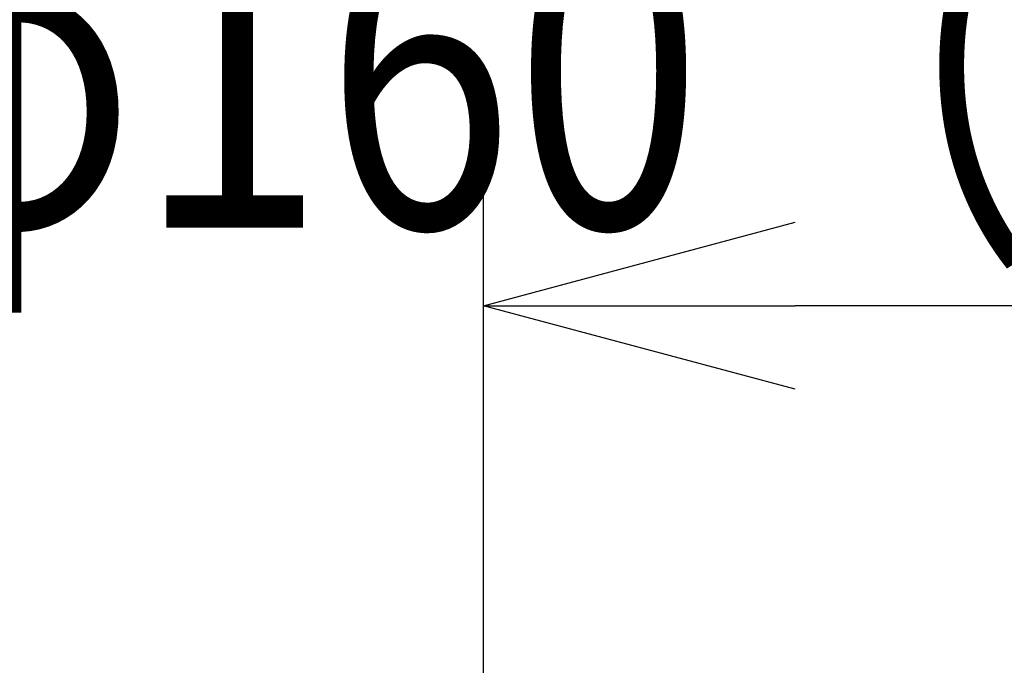
# Model space of a CAD drawing. Units: millimetres. Extents: x 1773 to 1911, y 237 to 351.
# Drawn here: x 1824 to 1832, y 335 to 340 of the extents above; entities that cross this region are included whole.
import ezdxf

# ---------------------------------------------------------------- set-up
doc = ezdxf.new("R2010")
doc.units = ezdxf.units.MM
doc.layers.add('SUNPO', color=3, linetype='Continuous')
doc.styles.get("Standard").update_dxf_attribs({"font": 'monotxt.shx', "bigfont": 'bigfont.shx'})
doc.dimstyles.get("Standard").update_dxf_attribs({"dimscale": 0, "dimtxt": 2.5, "dimasz": 2.5, "dimexe": 1.25, "dimexo": 0.625, "dimtad": 1, "dimdec": 8, "dimtxsty": 'Standard', "dimblk": 'OPEN30', "dimcen": 2.5, "dimadec": 8, "dimazin": 2, "dimtfac": 1, "dimtdec": 8, "dimtmove": 0, "dimatfit": 3, "dimldrblk": 'OPEN30', "dimfxl": 1, "dimfrac": 2, "dimarcsym": 0})

# ---------------------------------------------------------------- blocks, each defined once
blk = doc.blocks.new('_Open30')
at = {"color": 0, "linetype": 'ByBlock', "lineweight": -2}
for p, q in [((-1, 0.2679), (0, 0)), ((0, 0), (-1, -0.2679)), ((0, 0), (-1, 0))]:
    blk.add_line(p, q, dxfattribs=at)
blk = doc.blocks.new('*D1')
at = {"layer": 'Defpoints', "color": 0}
for p in [(1827.8543, 337.7513), (1827.8543, 329.7013), (1843.8543, 329.7013)]:
    blk.add_point(p, dxfattribs=at)
at = {"layer": 'SUNPO', "color": 0, "lineweight": -2}
for p, q in [((1827.8543, 330.3263), (1827.8543, 339.0013)), ((1843.8543, 330.3263), (1843.8543, 339.0013)), ((1841.3543, 337.7513), (1830.3543, 337.7513))]:
    blk.add_line(p, q, dxfattribs=at)
at = {"layer": 'SUNPO', "color": 0, "lineweight": -2, "xscale": 2.5, "yscale": 2.5, "zscale": 2.5, "rotation": 180}
blk.add_blockref('_Open30', (1827.8543, 337.7513), dxfattribs=at)
at = {"layer": 'SUNPO', "color": 0, "lineweight": -2, "xscale": 2.5, "yscale": 2.5, "zscale": 2.5}
blk.add_blockref('_Open30', (1843.8543, 337.7513), dxfattribs=at)
at = {"layer": 'SUNPO', "color": 0, "insert": (1835.8543, 339.6263), "char_height": 2.5, "attachment_point": 5}
blk.add_mtext('{\\W0.8;φ160（天井穴加工）}', dxfattribs=at)

msp = doc.modelspace()

# ---------------------------------------------------------------- dimensions: what is measured, and where the dimension line sits
at = {"layer": 'SUNPO', "color": 3}
dim = msp.add_linear_dim(base=(1827.85426109, 337.75131466), p1=(1843.85426109, 329.70131466), p2=(1827.85426109, 329.70131466), angle=180, text='{\\W0.8;φ160（天井穴加工）}', dimstyle='Standard', override={"dimscale": 1}, dxfattribs=at)
dim.commit()
dim.dimension.update_dxf_attribs({"geometry": '*D1', "text_midpoint": (1835.85426109, 337.75131466), "dimtype": 129})

doc.saveas('drawing.dxf')
